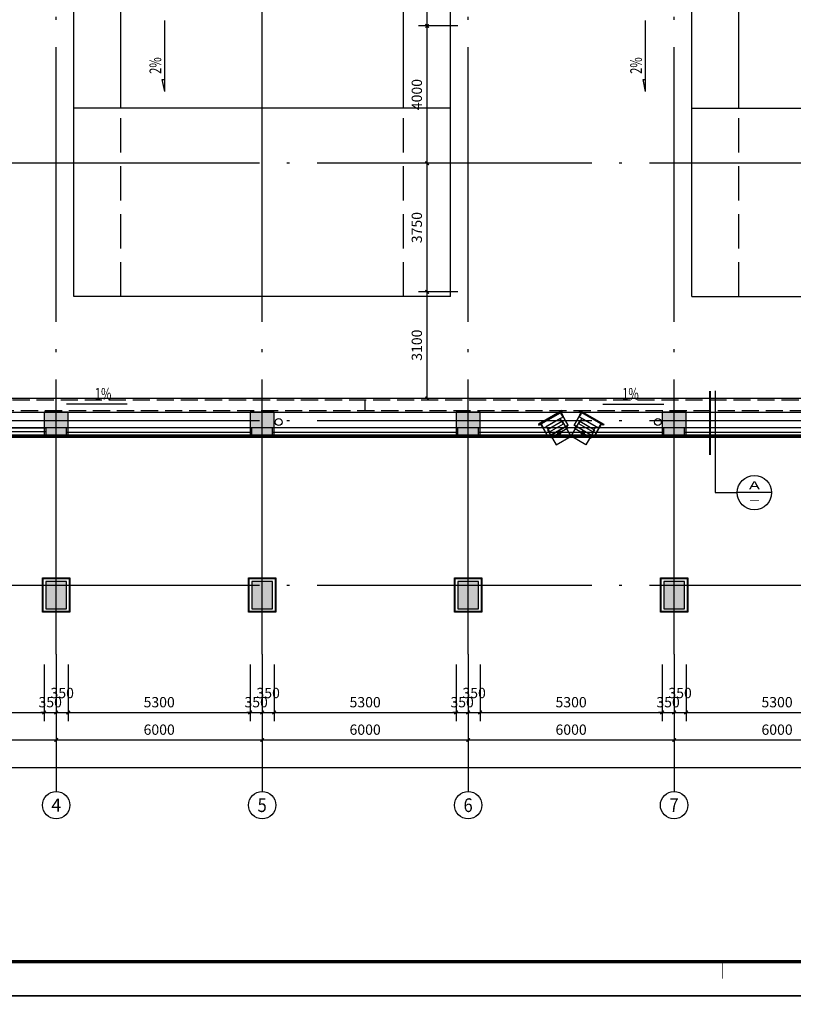
# Model space of a CAD drawing. Extents: x 1580661 to 2373886, y -337155 to 43846.
# Drawn here: x 1632940 to 1655477, y -209647 to -180963 of the extents above; entities that cross this region are included whole.
import ezdxf
from ezdxf.enums import TextEntityAlignment as Align

# ---------------------------------------------------------------- set-up
doc = ezdxf.new("R2010")
doc.units = 0
doc.header["$LTSCALE"] = 4000
doc.header["$MEASUREMENT"] = 0
doc.linetypes.add('DASH', pattern=[0.35, 0.25, -0.1])
doc.linetypes.add('DOTE', pattern=[2.42, 2, -0.2, 0.02, -0.2])
doc.layers.get('0').update_dxf_attribs({"linetype": 'CONTINUOUS'})
for name, color, linetype in [('0-石材', 31, 'CONTINUOUS'), ('00地面', 2, 'CONTINUOUS'), ('00照明', 6, 'CONTINUOUS'), ('AXIS', 3, 'CONTINUOUS'), ('COLU', 7, 'CONTINUOUS'), ('COLU_HATCH', 251, 'CONTINUOUS'), ('DIM_IDEN', 3, 'CONTINUOUS'), ('DOTE', 1, 'DOTE'), ('MYTK', 132, 'CONTINUOUS'), ('OUTLINE', 7, 'CONTINUOUS'), ('PUB_DIM', 3, 'CONTINUOUS'), ('ROOF', 3, 'CONTINUOUS'), ('WALL', 2, 'CONTINUOUS'), ('WALL-1', 4, 'CONTINUOUS'), ('地面基础填充', 253, 'CONTINUOUS')]:
    doc.layers.add(name, color=color, linetype=linetype)
doc.styles.add('_TCH_AXIS', font='COMPLEX', dxfattribs={"bigfont": 'GBCBIG'})
doc.styles.add('_TCH_DIM', font='SIMPLEX', dxfattribs={"bigfont": 'GBCBIG'})
doc.styles.add('_TCH_LABEL', font='COMPLEX', dxfattribs={"bigfont": 'GBCBIG'})
doc.styles.add('DIM_FONT', font='tssdeng.shx', dxfattribs={"width": 0.8, "bigfont": 'tssdchn.shx'})
doc.styles.get("Standard").update_dxf_attribs({"font": 'GBENOR', "bigfont": 'GBCBIG'})

# ---------------------------------------------------------------- blocks, each defined once
blk = doc.blocks.new('_ArchTick')
at = {"color": 0, "linetype": 'ByBlock', "const_width": 0.4}
blk.add_lwpolyline([(-0.5, -0.5), (0.5, 0.5)], dxfattribs=at)
blk = doc.blocks.new('MYSJ-ZJ-A1+0.25')
at = {"layer": 'MYTK'}
blk.add_lwpolyline([(0, 594), (1051.25, 594), (1051.25, 0), (0, 0)], close=True, dxfattribs=at)
at = {"layer": 'MYTK', "const_width": 1}
blk.add_lwpolyline([(25, 584), (1041.25, 584), (1041.25, 10), (25, 10)], close=True, dxfattribs=at)
at = {"layer": 'MYTK', "const_width": 0.25}
blk.add_lwpolyline([(525.62, 10), (525.62, 5)], dxfattribs=at)
blk = doc.blocks.new('网球场')
at = {"layer": 'OUTLINE'}
for p, q in [((728816, -452295), (717846, -452295)), ((717846, -476065), (717846, -452295)), ((728816, -476065), (728816, -452295)), ((719216, -457780), (717846, -457780)), ((719216, -470580), (719216, -457780)), ((727446, -457780), (719216, -457780)), ((723331, -470580), (723331, -457780)), ((727446, -470580), (727446, -457780)), ((728816, -457780), (727446, -457780)), ((729748, -464180), (716913, -464180)), ((719216, -470580), (717846, -470580)), ((727446, -470580), (719216, -470580)), ((728816, -470580), (727446, -470580)), ((728816, -476065), (717846, -476065))]:
    blk.add_line(p, q, dxfattribs=at)
at = {"layer": 'OUTLINE', "linetype": 'DASH'}
for p, q in [((719216, -457780), (719216, -452295)), ((727446, -457780), (727446, -452295)), ((719216, -476065), (719216, -470580)), ((727446, -476065), (727446, -470580))]:
    blk.add_line(p, q, dxfattribs=at)
at = {"layer": 'OUTLINE'}
for centre in [(716608, -464180), (718150, -464180), (728496, -464180), (730053, -464180)]:
    blk.add_circle(centre, 305, dxfattribs=at)
at = {"style": 'DIM_FONT', "width": 0.8, "flags": 9}
for tag in ['XSIZE', 'YSIZE']:
    blk.add_attdef(tag, (723343, -464176), '', height=0.5, rotation=90, dxfattribs=at)
blk = doc.blocks.new('lizhu')
at = {"color": 1}
for radius in [49.5, 46]:
    blk.add_circle((0, 0), radius, dxfattribs=at)
at = {"layer": '地面基础填充', "color": 0}
blk.add_point((0, 0), dxfattribs=at)
blk = doc.blocks.new('G$CEDC18304')
at = {"layer": '00照明'}
for p, q in [((503, 488), (512, 488)), ((503, 461), (503, 488)), ((503, 480), (512, 480)), ((503, 467), (512, 467)), ((503, 461), (512, 461)), ((531, 479), (522, 479)), ((531, 469), (522, 469)), ((531, 469), (531, 479)), ((1169, 469), (1169, 479)), ((1169, 479), (1178, 479)), ((1169, 469), (1178, 469)), ((1197, 488), (1188, 488)), ((1197, 480), (1188, 480)), ((1197, 467), (1188, 467)), ((1197, 461), (1188, 461)), ((1197, 461), (1197, 488))]:
    blk.add_line(p, q, dxfattribs=at)
for points in [[(450, 541), (1250, 541), (1250, 568), (450, 568)], [(512, 459), (513, 459), (513, 490), (512, 490)], [(517, 541), (517, 409), (520, 409), (520, 541)], [(520, 399), (1180, 399), (1180, 541), (520, 541)], [(522, 459), (520, 459), (520, 490), (522, 490)], [(600, -206), (1100, -206), (1100, 294), (600, 294)], [(614, 216), (1086, 216), (1086, 399), (614, 399)], [(1178, 459), (1180, 459), (1180, 490), (1178, 490)], [(1183, 541), (1183, 409), (1180, 409), (1180, 541)], [(1188, 459), (1187, 459), (1187, 490), (1188, 490)]]:
    blk.add_lwpolyline(points, close=True, dxfattribs=at)
blk.add_lwpolyline([(1187, 116), (1187, 527), (1183, 527), (1183, 119, -0.414214), (1181, 118), (519, 118, -0.414214), (517, 119), (517, 527), (513, 527), (513, 116, 0.414214), (515, 114), (1185, 114, 0.414214)], format="xyb", close=True, dxfattribs=at)
blk.add_lwpolyline([(600, 114), (1130, 114), (1130, 44), (570, 44), (570, 114)], dxfattribs=at)
for centre, radius, start, end in [((699, -8), 110, 89.9941, 90.0059), ((850, 57), 57, 193.1835, 346.8165)]:
    blk.add_arc(centre, radius, start, end, dxfattribs=at)
blk = doc.blocks.new('灯具1')
at = {"layer": '00照明', "rotation": 270}
for name, p in [('G$CEDC18304', (1629315, -169865)), ('lizhu', (1629372, -170715)), ('lizhu', (1629372, -170715))]:
    blk.add_blockref(name, p, dxfattribs=at)
blk = doc.blocks.new('底图')
at = {"layer": 'COLU_HATCH'}
for points in [[(1634354, -133695), (1634354, -132995), (1633654, -132995), (1633654, -133695)], [(1640354, -133695), (1640354, -132995), (1639654, -132995), (1639654, -133695)], [(1646354, -133695), (1646354, -132995), (1645654, -132995), (1645654, -133695)], [(1652354, -133695), (1652354, -132995), (1651654, -132995), (1651654, -133695)], [(1633704, -137925), (1633704, -138725), (1634304, -138725), (1634304, -137925)], [(1639704, -137925), (1639704, -138725), (1640304, -138725), (1640304, -137925)], [(1645704, -137925), (1645704, -138725), (1646304, -138725), (1646304, -137925)], [(1651704, -137925), (1651704, -138725), (1652304, -138725), (1652304, -137925)]]:
    blk.add_hatch(color=8, dxfattribs=at).paths.add_polyline_path(points)
at = {"color": 8, "extrusion": (0, 0, -1)}
for p, q in [((1626804, -133455), (1633704, -133455)), ((1633704, -133570), (1626804, -133570)), ((1633704, -133455), (1633704, -133695)), ((1626804, -133695), (1633704, -133695))]:
    blk.add_line(p, q, dxfattribs=at)
at = {"color": 8}
for p, q in [((1634304, -133695), (1634304, -133455)), ((1639704, -133455), (1634304, -133455)), ((1634304, -133580), (1639704, -133580)), ((1639704, -133695), (1639704, -133455)), ((1640304, -133695), (1640304, -133455)), ((1645704, -133455), (1640304, -133455)), ((1640304, -133580), (1645704, -133580)), ((1645704, -133695), (1645704, -133455)), ((1646304, -133695), (1646304, -133455)), ((1651704, -133455), (1646304, -133455)), ((1646304, -133580), (1651704, -133580)), ((1651704, -133695), (1651704, -133455)), ((1652304, -133695), (1652304, -133455)), ((1657704, -133455), (1652304, -133455)), ((1652304, -133580), (1657704, -133580)), ((1639704, -133695), (1634304, -133695)), ((1645704, -133695), (1640304, -133695)), ((1651704, -133695), (1646304, -133695)), ((1657704, -133695), (1652304, -133695))]:
    blk.add_line(p, q, dxfattribs=at)
at = {"layer": '0-石材', "color": 8}
for p, q in [((1633604, -137825), (1634404, -137825)), ((1633604, -138825), (1633604, -137825)), ((1633624, -137845), (1634384, -137845)), ((1633624, -138805), (1633624, -137845)), ((1634384, -137845), (1634384, -138805)), ((1634404, -137825), (1634404, -138825)), ((1639604, -137825), (1640404, -137825)), ((1639604, -138825), (1639604, -137825)), ((1639624, -137845), (1640384, -137845)), ((1639624, -138805), (1639624, -137845)), ((1640384, -137845), (1640384, -138805)), ((1640404, -137825), (1640404, -138825)), ((1645604, -137825), (1646404, -137825)), ((1645604, -138825), (1645604, -137825)), ((1645624, -137845), (1646384, -137845)), ((1645624, -138805), (1645624, -137845)), ((1646384, -137845), (1646384, -138805)), ((1646404, -137825), (1646404, -138825)), ((1651604, -137825), (1652404, -137825)), ((1651604, -138825), (1651604, -137825)), ((1651624, -137845), (1652384, -137845)), ((1651624, -138805), (1651624, -137845)), ((1652384, -137845), (1652384, -138805)), ((1652404, -137825), (1652404, -138825)), ((1634404, -138825), (1633604, -138825)), ((1634384, -138805), (1633624, -138805)), ((1640404, -138825), (1639604, -138825)), ((1640384, -138805), (1639624, -138805)), ((1646404, -138825), (1645604, -138825)), ((1646384, -138805), (1645624, -138805)), ((1652404, -138825), (1651604, -138825)), ((1652384, -138805), (1651624, -138805))]:
    blk.add_line(p, q, dxfattribs=at)
at = {"layer": 'COLU', "color": 8}
for p, q in [((1634354, -132995), (1633654, -132995)), ((1633654, -132995), (1633654, -133695)), ((1634354, -133695), (1634354, -132995)), ((1640354, -132995), (1639654, -132995)), ((1639654, -132995), (1639654, -133695)), ((1640354, -133695), (1640354, -132995)), ((1646354, -132995), (1645654, -132995)), ((1645654, -132995), (1645654, -133695)), ((1646354, -133695), (1646354, -132995)), ((1652354, -132995), (1651654, -132995)), ((1651654, -132995), (1651654, -133695)), ((1652354, -133695), (1652354, -132995)), ((1633654, -133695), (1634354, -133695)), ((1639654, -133695), (1640354, -133695)), ((1645654, -133695), (1646354, -133695)), ((1651654, -133695), (1652354, -133695)), ((1633704, -137925), (1633704, -138725)), ((1634304, -137925), (1633704, -137925)), ((1634304, -138725), (1634304, -137925)), ((1639704, -137925), (1639704, -138725)), ((1640304, -137925), (1639704, -137925)), ((1640304, -138725), (1640304, -137925)), ((1645704, -137925), (1645704, -138725)), ((1646304, -137925), (1645704, -137925)), ((1646304, -138725), (1646304, -137925)), ((1651704, -137925), (1651704, -138725)), ((1652304, -137925), (1651704, -137925)), ((1652304, -138725), (1652304, -137925)), ((1633704, -138725), (1634304, -138725)), ((1639704, -138725), (1640304, -138725)), ((1645704, -138725), (1646304, -138725)), ((1651704, -138725), (1652304, -138725))]:
    blk.add_line(p, q, dxfattribs=at)
at = {"layer": 'DOTE', "color": 8}
for p, q in [((1634004, -140045), (1634004, -100245)), ((1640004, -140045), (1640004, -100245)), ((1646004, -140045), (1646004, -100245)), ((1652004, -140045), (1652004, -100245)), ((1698004, -125745), (1617004, -125745)), ((1698004, -133245), (1617004, -133245)), ((1698004, -138045), (1617004, -138045))]:
    blk.add_line(p, q, dxfattribs=at)
at = {"layer": 'PUB_DIM', "color": 8}
for p, q in [((1644809, -121745), (1644809, -117745)), ((1637164, -121890), (1637164, -121590)), ((1651169, -121890), (1651169, -121590)), ((1637164, -123660), (1637164, -121890)), ((1645704, -121745), (1644559, -121745)), ((1645704, -121745), (1644559, -121745)), ((1645704, -121745), (1644559, -121745)), ((1645704, -121745), (1644559, -121745)), ((1644809, -125745), (1644809, -121745)), ((1651169, -123660), (1651169, -121890)), ((1637164, -123660), (1637095, -123309)), ((1637095, -123309), (1637164, -123309)), ((1651169, -123660), (1651100, -123309)), ((1651100, -123309), (1651169, -123309)), ((1645704, -125745), (1644559, -125745)), ((1645704, -125745), (1644559, -125745)), ((1644809, -129495), (1644809, -125745)), ((1645704, -129495), (1644559, -129495)), ((1645704, -129495), (1644559, -129495)), ((1644809, -132595), (1644809, -129495)), ((1634605, -132766), (1634305, -132766)), ((1636075, -132766), (1634605, -132766)), ((1645704, -132595), (1644559, -132595)), ((1649933, -132766), (1651403, -132766)), ((1651403, -132766), (1651703, -132766))]:
    blk.add_line(p, q, dxfattribs=at)
at = {"layer": 'ROOF', "color": 8, "ltscale": 0.05}
for centre in [(1640486, -133285), (1651531, -133285)]:
    blk.add_circle(centre, 100, dxfattribs=at)
at = {"layer": 'WALL', "color": 8}
for p, q in [((1682004, -133455), (1624104, -133455)), ((1682004, -133695), (1624104, -133695))]:
    blk.add_line(p, q, dxfattribs=at)
at = {"layer": 'WALL-1', "color": 8}
for p, q in [((1687884, -132595), (1626624, -132595)), ((1643004, -132945), (1643004, -132645)), ((1626624, -132995), (1687884, -132995))]:
    blk.add_line(p, q, dxfattribs=at)
at = {"layer": 'WALL-1', "color": 8, "linetype": 'DASH', "ltscale": 0.5}
for p, q in [((1687834, -132645), (1626674, -132645)), ((1626674, -132945), (1687834, -132945))]:
    blk.add_line(p, q, dxfattribs=at)
at = {"layer": 'PUB_DIM', "color": 8, "yscale": 100, "zscale": 100}
for p, xscale, rotation in [((1644809, -121745), 100, 90), ((1644809, -121745), 100, 270), ((1644809, -121745), -100, 90), ((1644809, -121745), -100, 270), ((1644809, -125745), 100, 90), ((1644809, -125745), 100, 270), ((1644809, -129495), 100, 90), ((1644809, -129495), 100, 270), ((1644809, -132595), 100, 270)]:
    blk.add_blockref('_ArchTick', p, dxfattribs=dict(at, xscale=xscale, rotation=rotation))
at = {"color": 8, "width": 0.8, "flags": 9}
for tag in ['XSIZE', 'YSIZE']:
    blk.add_attdef(tag, (1620951, -129322), '', height=0.5, rotation=270, dxfattribs=at)
at = {"color": 8, "text_generation_flag": 4, "width": 0.8, "flags": 9}
for tag, p in [('XSIZE', (1623984, -131236)), ('YSIZE', (1623984, -131236)), ('XSIZE', (1623984, -132036)), ('YSIZE', (1623984, -132036)), ('XSIZE', (1623984, -132837)), ('YSIZE', (1623984, -132837))]:
    blk.add_attdef(tag, p, '', height=0.5, rotation=90, dxfattribs=at)
for tag, p in [('XSIZE', (1620024, -133457)), ('YSIZE', (1620024, -133457)), ('XSIZE', (1620824, -133457)), ('YSIZE', (1620824, -133457))]:
    blk.add_attdef(tag, p, '', height=0.5, dxfattribs=at)
at = {"layer": 'PUB_DIM', "color": 8, "style": '_TCH_DIM', "width": 0.705882}
for p in [(1637062, -123142), (1651067, -123142)]:
    blk.add_text('2%', height=340, rotation=90, dxfattribs=at).set_placement(p)
for p in [(1635128, -132633), (1650491, -132633)]:
    blk.add_text('1%', height=340, dxfattribs=at).set_placement(p)
at = {"layer": 'PUB_DIM', "color": 8, "char_height": 300, "attachment_point": 5, "rotation": 90, "style": 'DIM_FONT'}
for s, insert in [('\\A1;4000', (1644509, -123745)), ('\\A1;3750', (1644509, -127620)), ('\\A1;3100', (1644509, -131045))]:
    blk.add_mtext(s, dxfattribs=dict(at, insert=insert))

msp = doc.modelspace()

# ---------------------------------------------------------------- linework, layer by layer
at = {"layer": '00地面', "linetype": 'ByBlock', "const_width": 100}
msp.add_lwpolyline([(1626504, -161645.4), (1688004, -161645.4), (1688004, -193095.4), (1626504, -193095.4)], close=True, dxfattribs=at)
at = {"layer": 'AXIS'}
for p, q in [((1634004, -199445.4), (1634004, -203445.4)), ((1640004, -199445.4), (1640004, -203445.4)), ((1646004, -199445.4), (1646004, -203445.4)), ((1652004, -199445.4), (1652004, -203445.4)), ((1634004, -199745.4), (1634004, -202195.4)), ((1634004, -199745.4), (1634004, -202195.4)), ((1640004, -199745.4), (1640004, -202195.4)), ((1640004, -199745.4), (1640004, -202195.4)), ((1646004, -199745.4), (1646004, -202195.4)), ((1646004, -199745.4), (1646004, -202195.4)), ((1652004, -199745.4), (1652004, -202195.4)), ((1652004, -199745.4), (1652004, -202195.4)), ((1626504, -201945.4), (1634004, -201945.4)), ((1634004, -201945.4), (1640004, -201945.4)), ((1640004, -201945.4), (1646004, -201945.4)), ((1646004, -201945.4), (1652004, -201945.4)), ((1652004, -201945.4), (1658004, -201945.4)), ((1618884, -202745.4), (1695804, -202745.4))]:
    msp.add_line(p, q, dxfattribs=at)
for centre in [(1634004, -203845.4), (1640004, -203845.4), (1646004, -203845.4), (1652004, -203845.4)]:
    msp.add_circle(centre, 400, dxfattribs=at)
at = {"layer": 'DIM_IDEN'}
for p, q in [((1653050.6, -191858.6), (1653050.6, -193640.3)), ((1653200.6, -191778.3), (1653200.6, -194740)), ((1653200.6, -194740), (1653718, -194740)), ((1653718, -194740), (1653844.9, -194740)), ((1654844.9, -194740), (1653844.9, -194740))]:
    msp.add_line(p, q, dxfattribs=at)
at = {"layer": 'DIM_IDEN', "const_width": 50}
msp.add_lwpolyline([(1653050.6, -193640.3), (1653050.6, -191778.3)], dxfattribs=at)
at = {"layer": 'DIM_IDEN'}
msp.add_circle((1654344.9, -194740), 500, dxfattribs=at)
at = {"layer": 'PUB_DIM'}
for p, q in [((1633654, -199745.4), (1633654, -201395.4)), ((1633654, -199745.4), (1633654, -201395.4)), ((1634004, -199745.4), (1634004, -201395.4)), ((1634004, -199745.4), (1634004, -201395.4)), ((1634354, -199745.4), (1634354, -201395.4)), ((1634354, -199745.4), (1634354, -201395.4)), ((1639654, -199745.4), (1639654, -201395.4)), ((1639654, -199745.4), (1639654, -201395.4)), ((1640004, -199745.4), (1640004, -201395.4)), ((1640004, -199745.4), (1640004, -201395.4)), ((1640354, -199745.4), (1640354, -201395.4)), ((1640354, -199745.4), (1640354, -201395.4)), ((1645654, -199745.4), (1645654, -201395.4)), ((1645654, -199745.4), (1645654, -201395.4)), ((1646004, -199745.4), (1646004, -201395.4)), ((1646004, -199745.4), (1646004, -201395.4)), ((1646354, -199745.4), (1646354, -201395.4)), ((1646354, -199745.4), (1646354, -201395.4)), ((1651654, -199745.4), (1651654, -201395.4)), ((1651654, -199745.4), (1651654, -201395.4)), ((1652004, -199745.4), (1652004, -201395.4)), ((1652004, -199745.4), (1652004, -201395.4)), ((1652354, -199745.4), (1652354, -201395.4)), ((1652354, -199745.4), (1652354, -201395.4)), ((1626804, -201145.4), (1633654, -201145.4)), ((1633654, -201145.4), (1633554, -201145.4)), ((1633654, -201145.4), (1634004, -201145.4)), ((1634004, -201145.4), (1634354, -201145.4)), ((1634004, -201145.4), (1634104, -201145.4)), ((1634354, -201145.4), (1639654, -201145.4)), ((1639654, -201145.4), (1639554, -201145.4)), ((1639654, -201145.4), (1640004, -201145.4)), ((1640004, -201145.4), (1640354, -201145.4)), ((1640004, -201145.4), (1640104, -201145.4)), ((1640354, -201145.4), (1645654, -201145.4)), ((1645654, -201145.4), (1645554, -201145.4)), ((1645654, -201145.4), (1646004, -201145.4)), ((1646004, -201145.4), (1646354, -201145.4)), ((1646004, -201145.4), (1646104, -201145.4)), ((1646354, -201145.4), (1651654, -201145.4)), ((1651654, -201145.4), (1651554, -201145.4)), ((1651654, -201145.4), (1652004, -201145.4)), ((1652004, -201145.4), (1652354, -201145.4)), ((1652004, -201145.4), (1652104, -201145.4)), ((1652354, -201145.4), (1657654, -201145.4))]:
    msp.add_line(p, q, dxfattribs=at)

# ---------------------------------------------------------------- block references
at = {"xscale": 100, "yscale": 100, "zscale": 100}
for p in [(1600857.2, -209402.8), (1600857.2, -268802.8)]:
    msp.add_blockref('MYSJ-ZJ-A1+0.25', p, dxfattribs=at)
at = {"layer": '00地面', "linetype": 'ByBlock'}
msp.add_blockref('底图', (0, -59400), dxfattribs=at)
at = {"layer": '00地面'}
msp.add_blockref('网球场', (916673.5, 287034.4), dxfattribs=at)
at = {"layer": '00地面', "xscale": -1}
msp.add_blockref('网球场', (2381334.6, 287034.4), dxfattribs=at)
at = {"layer": '00地面', "linetype": 'ByBlock', "rotation": 120}
msp.add_blockref('灯具1', (2315498.3, -1689428.3), dxfattribs=at)
at = {"layer": '00地面', "linetype": 'ByBlock', "xscale": -1, "rotation": 240}
msp.add_blockref('灯具1', (982509.7, -1689428.3), dxfattribs=at)
at = {"layer": 'AXIS', "xscale": 100, "yscale": 100, "zscale": 100}
for p in [(1634004, -201945.4), (1640004, -201945.4), (1646004, -201945.4), (1652004, -201945.4)]:
    msp.add_blockref('_ArchTick', p, dxfattribs=at)
at = {"layer": 'AXIS', "xscale": 100, "yscale": 100, "zscale": 100, "rotation": 180}
for p in [(1634004, -201945.4), (1640004, -201945.4), (1646004, -201945.4), (1652004, -201945.4)]:
    msp.add_blockref('_ArchTick', p, dxfattribs=at)
at = {"layer": 'PUB_DIM', "xscale": 100, "yscale": 100, "zscale": 100}
for p in [(1633654, -201145.4), (1633654, -201145.4), (1634354, -201145.4), (1639654, -201145.4), (1639654, -201145.4), (1640354, -201145.4), (1645654, -201145.4), (1645654, -201145.4), (1646354, -201145.4), (1651654, -201145.4), (1651654, -201145.4), (1652354, -201145.4)]:
    msp.add_blockref('_ArchTick', p, dxfattribs=at)
at = {"layer": 'PUB_DIM', "xscale": 100, "yscale": 100, "zscale": 100, "rotation": 180}
for p in [(1634004, -201145.4), (1634004, -201145.4), (1634354, -201145.4), (1640004, -201145.4), (1640004, -201145.4), (1640354, -201145.4), (1646004, -201145.4), (1646004, -201145.4), (1646354, -201145.4), (1652004, -201145.4), (1652004, -201145.4), (1652354, -201145.4)]:
    msp.add_blockref('_ArchTick', p, dxfattribs=at)

# ---------------------------------------------------------------- texts
at = {"layer": 'AXIS', "color": 7, "style": '_TCH_AXIS'}
for s, height, p, p2 in [('5', 399.4, (1639870.9, -204045.1), (1640137.2, -204045.1)), ('6', 399.4, (1645870.9, -204045.1), (1646137.2, -204045.1)), ('7', 399.4, (1651870.9, -204045.1), (1652137.2, -204045.1)), ('4', 381.8, (1633858.6, -204036.3), (1634149.5, -204036.3))]:
    msp.add_text(s, height=height, dxfattribs=at).set_placement(p, p2, align=Align.FIT)
at = {"layer": 'AXIS', "color": 7, "char_height": 300, "attachment_point": 5, "style": 'DIM_FONT'}
for insert in [(1637004, -201645.4), (1643004, -201645.4), (1649004, -201645.4), (1655004, -201645.4)]:
    msp.add_mtext('\\A1;6000', dxfattribs=dict(at, insert=insert))
at = {"layer": 'DIM_IDEN', "color": 7, "style": '_TCH_LABEL'}
for s, height, width, p, p2 in [('A', 231, 1.611111, (1654185.4, -194642.9), (1654504.4, -194642.9)), ('-', 219.7, 1.888889, (1654167.1, -195058.7), (1654522.7, -195058.7))]:
    msp.add_text(s, height=height, dxfattribs=dict(at, width=width)).set_placement(p, p2, align=Align.FIT)
at = {"layer": 'PUB_DIM', "color": 7, "char_height": 300, "attachment_point": 5, "style": 'DIM_FONT'}
for s, insert in [('\\A1;350', (1634179, -200577.9)), ('\\A1;350', (1640179, -200577.9)), ('\\A1;350', (1646179, -200577.9)), ('\\A1;350', (1652179, -200577.9)), ('\\A1;350', (1633829, -200845.4)), ('\\A1;5300', (1637004, -200845.4)), ('\\A1;350', (1639829, -200845.4)), ('\\A1;5300', (1643004, -200845.4)), ('\\A1;350', (1645829, -200845.4)), ('\\A1;5300', (1649004, -200845.4)), ('\\A1;350', (1651829, -200845.4)), ('\\A1;5300', (1655004, -200845.4))]:
    msp.add_mtext(s, dxfattribs=dict(at, insert=insert))

doc.saveas('drawing.dxf')
